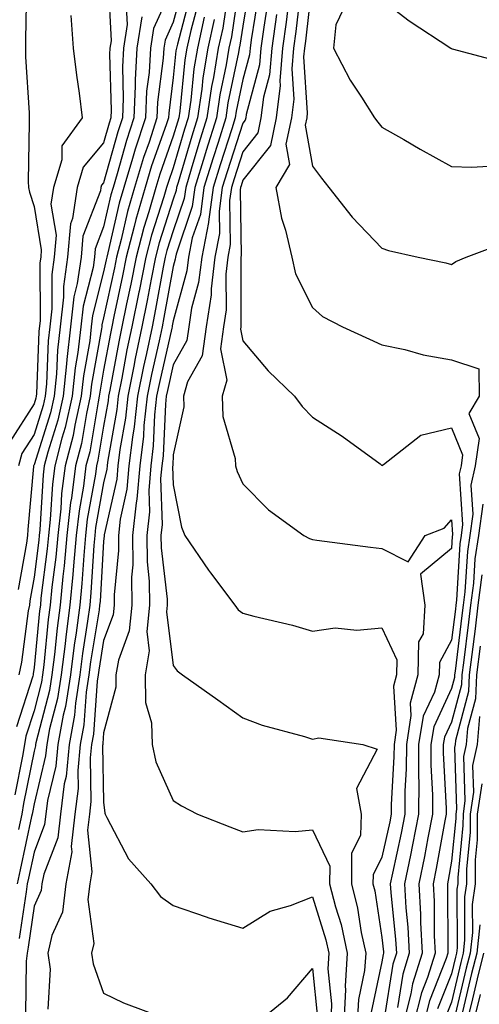
# Model space of a CAD drawing. Units: inches. Extents: x 984323 to 986963, y 7253018 to 7255658.
# Drawn here: x 985226 to 985292, y 7255445 to 7255586 of the extents above; entities that cross this region are included whole.
import ezdxf

# ---------------------------------------------------------------- set-up
doc = ezdxf.new("R2010")
doc.units = ezdxf.units.IN
doc.header["$MEASUREMENT"] = 0
doc.layers.add('Contour_98437253', color=7, linetype='Continuous', true_color=0x2d5553)

msp = doc.modelspace()

# ---------------------------------------------------------------- linework, layer by layer
at = {"layer": 'Contour_98437253'}
for points in [[(985226.94, 7255590.81, 3045), (985226.8, 7255583.17, 3045), (985226.82, 7255581.92, 3045), (985226.8, 7255580.67, 3045), (985227.35, 7255572.62, 3045), (985227.34, 7255571.92, 3045), (985227.35, 7255571.22, 3045), (985227.22, 7255562.75, 3045), (985227.24, 7255561.92, 3045), (985227.37, 7255561.24, 3045), (985228.05, 7255559.18, 3045), (985229.09, 7255552.96, 3045), (985229.01, 7255551.92, 3045), (985228.89, 7255551.08, 3045), (985228.93, 7255542.8, 3045), (985228.75, 7255541.22, 3045), (985228.4, 7255532.27, 3045), (985228.36, 7255531.92, 3045), (985228.3, 7255531.67, 3045), (985228.05, 7255530.86, 3045), (985224.57, 7255525.4, 3045)], [(985248.05, 7255590.95, 3050), (985245.22, 7255584.75, 3050), (985244.76, 7255581.92, 3050), (985244.57, 7255578.44, 3050), (985244.23, 7255575.74, 3050), (985244.06, 7255571.92, 3050), (985242.57, 7255567.4, 3050), (985242.2, 7255566.07, 3050), (985240.94, 7255561.92, 3050), (985240.3, 7255559.67, 3050), (985238.67, 7255552.54, 3050), (985238.5, 7255551.92, 3050), (985238.43, 7255551.54, 3050), (985238.05, 7255549.78, 3050), (985236.45, 7255543.52, 3050), (985236.27, 7255541.92, 3050), (985236.04, 7255539.91, 3050), (985235.13, 7255534.84, 3050), (985234.84, 7255531.92, 3050), (985233.9, 7255527.77, 3050), (985233.66, 7255526.31, 3050), (985232.51, 7255521.92, 3050), (985232.01, 7255517.96, 3050), (985231.88, 7255515.75, 3050), (985231.44, 7255511.92, 3050), (985231.17, 7255508.8, 3050), (985230.62, 7255504.49, 3050), (985230.36, 7255501.92, 3050), (985230.09, 7255499.88, 3050), (985229.47, 7255493.34, 3050), (985229.28, 7255491.92, 3050), (985229.12, 7255490.85, 3050), (985228.05, 7255486.77, 3050), (985226.88, 7255483.09, 3050), (985226.67, 7255481.92, 3050), (985226.38, 7255480.25, 3050), (985225.27, 7255474.7, 3050)], [(985238.71, 7255591.26, 3047), (985239.11, 7255582.98, 3047), (985238.94, 7255581.92, 3047), (985238.9, 7255581.07, 3047), (985239.13, 7255573, 3047), (985239.09, 7255571.92, 3047), (985238.83, 7255571.14, 3047), (985238.05, 7255568.33, 3047), (985235.12, 7255564.85, 3047), (985234.24, 7255561.92, 3047), (985233.57, 7255557.44, 3047), (985233.28, 7255556.69, 3047), (985232.87, 7255551.92, 3047), (985232.27, 7255547.7, 3047), (985232.28, 7255546.15, 3047), (985231.81, 7255541.92, 3047), (985231.41, 7255538.56, 3047), (985231.28, 7255535.15, 3047), (985230.95, 7255531.92, 3047), (985230.42, 7255529.55, 3047), (985228.05, 7255522.06, 3047), (985228, 7255521.97, 3047), (985227.98, 7255521.92, 3047), (985227.98, 7255521.85, 3047), (985227.17, 7255512.8, 3047), (985227.12, 7255511.92, 3047), (985226.98, 7255510.85, 3047), (985225.78, 7255504.19, 3047)], [(985257.58, 7255591.45, 3057), (985256.41, 7255583.56, 3057), (985256.05, 7255581.92, 3057), (985255.65, 7255579.52, 3057), (985254.74, 7255575.23, 3057), (985254.25, 7255571.92, 3057), (985252.77, 7255567.2, 3057), (985252.53, 7255566.4, 3057), (985251.17, 7255561.92, 3057), (985250.78, 7255559.19, 3057), (985248.45, 7255552.32, 3057), (985248.37, 7255551.92, 3057), (985248.34, 7255551.63, 3057), (985248.05, 7255550.57, 3057), (985246.72, 7255543.25, 3057), (985246.45, 7255541.92, 3057), (985246.02, 7255539.89, 3057), (985244.92, 7255535.05, 3057), (985244.28, 7255531.92, 3057), (985243.84, 7255527.71, 3057), (985243.76, 7255526.21, 3057), (985243.26, 7255521.92, 3057), (985242.84, 7255517.13, 3057), (985242.73, 7255516.6, 3057), (985242.2, 7255511.92, 3057), (985242.24, 7255507.73, 3057), (985242.06, 7255505.93, 3057), (985242.11, 7255501.92, 3057), (985241.74, 7255498.23, 3057), (985240.16, 7255494.03, 3057), (985239.8, 7255491.92, 3057), (985239.82, 7255490.15, 3057), (985238.05, 7255483.61, 3057), (985237.93, 7255482.04, 3057), (985237.91, 7255481.92, 3057), (985237.9, 7255481.77, 3057), (985238.05, 7255473.65, 3057), (985238.2, 7255472.07, 3057), (985238.25, 7255471.92, 3057), (985238.53, 7255471.44, 3057), (985241.63, 7255465.5, 3057), (985244.83, 7255461.92, 3057), (985246.21, 7255460.08, 3057), (985248.05, 7255458.8, 3057), (985252.8, 7255457.17, 3057), (985253.17, 7255457.04, 3057), (985258.05, 7255455.53, 3057), (985261.99, 7255457.98, 3057), (985264.92, 7255458.8, 3057), (985268.05, 7255460.05, 3057), (985270, 7255453.87, 3057), (985270.42, 7255451.92, 3057), (985270.28, 7255449.69, 3057), (985270.8, 7255444.67, 3057), (985270.68, 7255441.92, 3057)], [(985259, 7255590.97, 3058), (985258.05, 7255585.06, 3058), (985257.64, 7255582.33, 3058), (985257.55, 7255581.92, 3058), (985257.45, 7255581.32, 3058), (985255.92, 7255574.05, 3058), (985255.6, 7255571.92, 3058), (985254.49, 7255568.36, 3058), (985253.78, 7255566.19, 3058), (985252.47, 7255561.92, 3058), (985251.95, 7255558.02, 3058), (985250.79, 7255554.66, 3058), (985250.26, 7255551.92, 3058), (985250.02, 7255549.95, 3058), (985248.05, 7255542.75, 3058), (985247.92, 7255542.05, 3058), (985247.89, 7255541.92, 3058), (985247.85, 7255541.72, 3058), (985246.06, 7255533.91, 3058), (985245.66, 7255531.92, 3058), (985245.37, 7255529.24, 3058), (985245.17, 7255524.8, 3058), (985244.83, 7255521.92, 3058), (985244.52, 7255518.39, 3058), (985244.62, 7255515.35, 3058), (985244.24, 7255511.92, 3058), (985244.28, 7255508.15, 3058), (985244.61, 7255505.36, 3058), (985244.65, 7255501.92, 3058), (985244.27, 7255498.14, 3058), (985244.61, 7255495.36, 3058), (985244.04, 7255491.92, 3058), (985244.08, 7255487.95, 3058), (985244.94, 7255485.03, 3058), (985245, 7255481.92, 3058), (985245.57, 7255479.44, 3058), (985248.05, 7255473.89, 3058), (985249.23, 7255473.1, 3058), (985251.53, 7255471.92, 3058), (985256.2, 7255470.07, 3058), (985258.05, 7255469.39, 3058), (985260.27, 7255469.7, 3058), (985265.56, 7255469.43, 3058), (985268.05, 7255469.67, 3058), (985270.55, 7255464.42, 3058), (985270.53, 7255461.92, 3058), (985271.37, 7255458.6, 3058), (985272.18, 7255456.05, 3058), (985273.07, 7255451.92, 3058), (985272.77, 7255447.2, 3058), (985272.82, 7255446.69, 3058), (985272.59, 7255441.92, 3058)], [(985268.05, 7255591.91, 3064), (985267.04, 7255582.93, 3064), (985266.9, 7255581.92, 3064), (985266.79, 7255580.66, 3064), (985267.32, 7255572.65, 3064), (985267.23, 7255571.92, 3064), (985267.01, 7255570.88, 3064), (985268.05, 7255564.95, 3064), (985269.38, 7255563.25, 3064), (985270.43, 7255561.92, 3064), (985273.78, 7255557.65, 3064), (985278.05, 7255553.2, 3064), (985278.98, 7255552.85, 3064), (985283.24, 7255551.92, 3064), (985287.22, 7255551.09, 3064), (985288.05, 7255550.86, 3064), (985288.68, 7255551.29, 3064), (985290.14, 7255551.92, 3064), (985295.89, 7255554.08, 3064)], [(985250.49, 7255589.48, 3052), (985248.64, 7255582.51, 3052), (985248.51, 7255581.92, 3052), (985248.44, 7255581.53, 3052), (985248.05, 7255577.71, 3052), (985247.4, 7255572.57, 3052), (985247.37, 7255571.92, 3052), (985247.03, 7255570.9, 3052), (985244.95, 7255565.02, 3052), (985244.02, 7255561.92, 3052), (985242.68, 7255557.29, 3052), (985242.45, 7255556.32, 3052), (985241.3, 7255551.92, 3052), (985240.76, 7255549.21, 3052), (985239.51, 7255543.38, 3052), (985239.22, 7255541.92, 3052), (985239.02, 7255540.95, 3052), (985238.05, 7255535.66, 3052), (985237.48, 7255532.49, 3052), (985237.42, 7255531.92, 3052), (985237.24, 7255531.11, 3052), (985236.04, 7255523.93, 3052), (985235.51, 7255521.92, 3052), (985235.14, 7255519.01, 3052), (985234.51, 7255515.46, 3052), (985234.1, 7255511.92, 3052), (985233.71, 7255507.58, 3052), (985233.64, 7255506.33, 3052), (985233.21, 7255501.92, 3052), (985232.6, 7255497.37, 3052), (985232.5, 7255496.37, 3052), (985231.95, 7255491.92, 3052), (985231.43, 7255488.54, 3052), (985230.28, 7255484.15, 3052), (985229.87, 7255481.92, 3052), (985229.7, 7255480.27, 3052), (985228.05, 7255473.38, 3052), (985227.81, 7255472.16, 3052), (985227.77, 7255471.92, 3052), (985227.69, 7255471.56, 3052), (985226.04, 7255463.93, 3052), (985225.63, 7255461.92, 3052)], [(985249.38, 7255590.59, 3051), (985248.05, 7255585.63, 3051), (985246.89, 7255583.08, 3051), (985246.69, 7255581.92, 3051), (985246.62, 7255580.49, 3051), (985245.81, 7255574.16, 3051), (985245.71, 7255571.92, 3051), (985244.57, 7255568.44, 3051), (985243.77, 7255566.2, 3051), (985242.48, 7255561.92, 3051), (985241.49, 7255558.48, 3051), (985240.56, 7255554.43, 3051), (985239.91, 7255551.92, 3051), (985239.6, 7255550.37, 3051), (985238.05, 7255543.18, 3051), (985237.8, 7255542.17, 3051), (985237.77, 7255541.92, 3051), (985237.73, 7255541.6, 3051), (985236.31, 7255533.66, 3051), (985236.13, 7255531.92, 3051), (985235.57, 7255529.44, 3051), (985234.85, 7255525.12, 3051), (985234.01, 7255521.92, 3051), (985233.42, 7255517.29, 3051), (985233.3, 7255516.67, 3051), (985232.78, 7255511.92, 3051), (985232.39, 7255507.58, 3051), (985232.19, 7255506.06, 3051), (985231.79, 7255501.92, 3051), (985231.35, 7255498.62, 3051), (985230.98, 7255494.85, 3051), (985230.62, 7255491.92, 3051), (985230.28, 7255489.69, 3051), (985228.29, 7255482.16, 3051), (985228.26, 7255481.92, 3051), (985228.24, 7255481.73, 3051), (985228.05, 7255480.96, 3051), (985226.54, 7255473.43, 3051), (985226.29, 7255471.92, 3051), (985225.82, 7255469.69, 3051)], [(985255.92, 7255589.79, 3056), (985255.17, 7255584.8, 3056), (985254.53, 7255581.92, 3056), (985253.84, 7255577.71, 3056), (985253.57, 7255576.4, 3056), (985252.9, 7255571.92, 3056), (985251.74, 7255568.23, 3056), (985250.65, 7255564.52, 3056), (985249.86, 7255561.92, 3056), (985249.63, 7255560.34, 3056), (985248.05, 7255555.68, 3056), (985247.13, 7255552.84, 3056), (985246.89, 7255551.92, 3056), (985246.61, 7255550.48, 3056), (985245.52, 7255544.45, 3056), (985245, 7255541.92, 3056), (985244.19, 7255538.06, 3056), (985243.76, 7255536.21, 3056), (985242.9, 7255531.92, 3056), (985242.43, 7255527.54, 3056), (985242.18, 7255526.05, 3056), (985241.68, 7255521.92, 3056), (985241.4, 7255518.57, 3056), (985240.42, 7255514.29, 3056), (985240.16, 7255511.92, 3056), (985240.18, 7255509.79, 3056), (985239.55, 7255503.42, 3056), (985239.56, 7255501.92, 3056), (985239.43, 7255500.54, 3056), (985238.05, 7255496.87, 3056), (985237.36, 7255492.61, 3056), (985237.27, 7255491.92, 3056), (985237.13, 7255491, 3056), (985236.58, 7255483.39, 3056), (985236.3, 7255481.92, 3056), (985236.12, 7255479.99, 3056), (985236.23, 7255473.74, 3056), (985236, 7255471.92, 3056), (985235.74, 7255469.61, 3056), (985236.37, 7255463.6, 3056), (985236.06, 7255461.92, 3056), (985235.78, 7255459.65, 3056), (985236.62, 7255453.35, 3056), (985236.31, 7255451.92, 3056), (985236.52, 7255450.39, 3056), (985238.05, 7255446.2, 3056), (985240.92, 7255444.79, 3056), (985247.7, 7255442.27, 3056)], [(985260.31, 7255589.66, 3059), (985259.26, 7255583.13, 3059), (985259.09, 7255581.92, 3059), (985259.01, 7255580.96, 3059), (985258.05, 7255577.4, 3059), (985257.09, 7255572.88, 3059), (985256.96, 7255571.92, 3059), (985256.46, 7255570.33, 3059), (985254.79, 7255565.18, 3059), (985253.79, 7255561.92, 3059), (985253.11, 7255556.98, 3059), (985253.11, 7255556.86, 3059), (985252.14, 7255551.92, 3059), (985251.7, 7255548.27, 3059), (985250.69, 7255544.56, 3059), (985250.28, 7255541.92, 3059), (985250.02, 7255539.95, 3059), (985248.05, 7255536.43, 3059), (985247.21, 7255532.76, 3059), (985247.03, 7255531.92, 3059), (985246.92, 7255530.79, 3059), (985246.58, 7255523.39, 3059), (985246.4, 7255521.92, 3059), (985246.24, 7255520.11, 3059), (985246.46, 7255513.51, 3059), (985246.28, 7255511.92, 3059), (985246.3, 7255510.17, 3059), (985247.18, 7255502.79, 3059), (985247.19, 7255501.92, 3059), (985247.09, 7255500.96, 3059), (985248.05, 7255493.27, 3059), (985248.6, 7255492.47, 3059), (985249.4, 7255491.92, 3059), (985254.45, 7255488.32, 3059), (985258.05, 7255485.75, 3059), (985260.84, 7255484.71, 3059), (985266.91, 7255483.06, 3059), (985268.05, 7255482.7, 3059), (985268.98, 7255482.85, 3059), (985275.31, 7255481.92, 3059), (985277.38, 7255481.25, 3059), (985274.38, 7255475.59, 3059), (985275.07, 7255471.92, 3059), (985274.98, 7255468.85, 3059), (985273.68, 7255466.29, 3059), (985273.65, 7255461.92, 3059), (985274.54, 7255458.41, 3059), (985275.07, 7255454.9, 3059), (985275.72, 7255451.92, 3059), (985275.56, 7255449.43, 3059), (985274.67, 7255445.3, 3059), (985274.51, 7255441.92, 3059)], [(985266.33, 7255590.2, 3063), (985265.67, 7255584.3, 3063), (985265.34, 7255581.92, 3063), (985265.08, 7255578.95, 3063), (985265.36, 7255574.61, 3063), (985265.03, 7255571.92, 3063), (985264.24, 7255568.11, 3063), (985264.76, 7255565.21, 3063), (985262.79, 7255561.92, 3063), (985263.61, 7255557.48, 3063), (985264.17, 7255555.8, 3063), (985265.1, 7255551.92, 3063), (985265.62, 7255549.49, 3063), (985268.05, 7255544.66, 3063), (985269.51, 7255543.38, 3063), (985272.36, 7255541.92, 3063), (985276.27, 7255540.14, 3063), (985278.05, 7255539.33, 3063), (985281.34, 7255538.63, 3063), (985283.99, 7255537.86, 3063), (985288.05, 7255537.14, 3063), (985291.98, 7255535.85, 3063), (985292.01, 7255531.92, 3063), (985290.54, 7255529.43, 3063), (985292, 7255525.87, 3063), (985291.47, 7255521.92, 3063), (985290.83, 7255519.14, 3063), (985291.11, 7255514.98, 3063), (985290.68, 7255511.92, 3063), (985290.33, 7255509.64, 3063), (985289.98, 7255503.85, 3063), (985289.73, 7255501.92, 3063), (985289.54, 7255500.43, 3063), (985288.55, 7255492.42, 3063), (985288.49, 7255491.92, 3063), (985288.46, 7255491.51, 3063), (985288.05, 7255489.94, 3063), (985285.5, 7255484.47, 3063), (985285.09, 7255481.92, 3063), (985285.08, 7255478.95, 3063), (985285.31, 7255474.66, 3063), (985285.3, 7255471.92, 3063), (985284.62, 7255468.49, 3063), (985284.15, 7255465.82, 3063), (985283.36, 7255461.92, 3063), (985283.61, 7255457.48, 3063), (985283.61, 7255456.36, 3063), (985283.83, 7255451.92, 3063), (985282.44, 7255447.53, 3063), (985282.21, 7255446.08, 3063), (985281.17, 7255441.92, 3063)], [(985241.26, 7255588.71, 3048), (985241.43, 7255585.3, 3048), (985240.88, 7255581.92, 3048), (985240.74, 7255579.23, 3048), (985240.87, 7255574.74, 3048), (985240.75, 7255571.92, 3048), (985240.08, 7255569.89, 3048), (985238.05, 7255562.59, 3048), (985237.75, 7255562.22, 3048), (985237.65, 7255561.92, 3048), (985237.58, 7255561.45, 3048), (985235.06, 7255554.91, 3048), (985234.81, 7255551.92, 3048), (985234.26, 7255548.13, 3048), (985233.77, 7255546.2, 3048), (985233.29, 7255541.92, 3048), (985232.75, 7255537.22, 3048), (985232.72, 7255536.59, 3048), (985232.25, 7255531.92, 3048), (985231.48, 7255528.49, 3048), (985230.02, 7255523.89, 3048), (985229.51, 7255521.92, 3048), (985229.34, 7255520.63, 3048), (985228.87, 7255512.74, 3048), (985228.78, 7255511.92, 3048), (985228.71, 7255511.26, 3048), (985228.05, 7255505.96, 3048), (985227.43, 7255502.54, 3048), (985227.37, 7255501.92, 3048), (985227.22, 7255501.09, 3048), (985226.22, 7255493.75, 3048), (985225.88, 7255491.92, 3048)], [(985251.61, 7255588.36, 3053), (985250.57, 7255584.44, 3053), (985250.01, 7255581.92, 3053), (985249.73, 7255580.24, 3053), (985248.98, 7255572.85, 3053), (985248.84, 7255571.92, 3053), (985248.66, 7255571.31, 3053), (985248.05, 7255569.27, 3053), (985246.14, 7255563.83, 3053), (985245.55, 7255561.92, 3053), (985244.53, 7255558.4, 3053), (985243.81, 7255556.16, 3053), (985242.7, 7255551.92, 3053), (985241.94, 7255548.03, 3053), (985241.33, 7255545.2, 3053), (985240.67, 7255541.92, 3053), (985240.21, 7255539.76, 3053), (985238.94, 7255532.81, 3053), (985238.76, 7255531.92, 3053), (985238.69, 7255531.28, 3053), (985238.05, 7255527.63, 3053), (985237.23, 7255522.74, 3053), (985237.01, 7255521.92, 3053), (985236.87, 7255520.74, 3053), (985235.7, 7255514.27, 3053), (985235.43, 7255511.92, 3053), (985235.18, 7255509.05, 3053), (985234.93, 7255505.04, 3053), (985234.63, 7255501.92, 3053), (985234.1, 7255497.97, 3053), (985233.81, 7255496.16, 3053), (985233.27, 7255491.92, 3053), (985232.58, 7255487.39, 3053), (985232.25, 7255486.12, 3053), (985231.48, 7255481.92, 3053), (985231.17, 7255478.8, 3053), (985229.98, 7255473.85, 3053), (985229.74, 7255471.92, 3053), (985229.56, 7255470.41, 3053), (985228.05, 7255466.47, 3053), (985227.24, 7255462.73, 3053), (985227.07, 7255461.92, 3053), (985226.9, 7255460.77, 3053), (985225.91, 7255454.06, 3053)], [(985261.62, 7255588.35, 3060), (985261.08, 7255584.95, 3060), (985260.66, 7255581.92, 3060), (985260.44, 7255579.53, 3060), (985258.53, 7255572.4, 3060), (985258.47, 7255571.92, 3060), (985258.39, 7255571.58, 3060), (985258.05, 7255571.14, 3060), (985255.79, 7255564.18, 3060), (985255.1, 7255561.92, 3060), (985254.63, 7255558.5, 3060), (985254.68, 7255555.29, 3060), (985254.02, 7255551.92, 3060), (985253.48, 7255547.35, 3060), (985253.48, 7255546.49, 3060), (985252.77, 7255541.92, 3060), (985252.23, 7255537.74, 3060), (985250.12, 7255533.99, 3060), (985249.52, 7255531.92, 3060), (985249.56, 7255530.41, 3060), (985248.05, 7255523.5, 3060), (985247.98, 7255521.99, 3060), (985247.97, 7255521.92, 3060), (985247.96, 7255521.83, 3060), (985248.05, 7255519.22, 3060), (985249.25, 7255513.12, 3060), (985249.7, 7255511.92, 3060), (985253.1, 7255506.97, 3060), (985253.41, 7255506.56, 3060), (985256.88, 7255501.92, 3060), (985257.39, 7255501.26, 3060), (985258.05, 7255500.75, 3060), (985259.65, 7255500.32, 3060), (985265.2, 7255499.07, 3060), (985268.05, 7255498.2, 3060), (985271.31, 7255498.66, 3060), (985274.46, 7255498.33, 3060), (985278.05, 7255498.65, 3060), (985280.21, 7255494.08, 3060), (985280.16, 7255491.92, 3060), (985279.7, 7255490.27, 3060), (985280.11, 7255483.98, 3060), (985279.79, 7255481.92, 3060), (985279.78, 7255480.19, 3060), (985279.38, 7255473.25, 3060), (985279.38, 7255471.92, 3060), (985279.16, 7255470.81, 3060), (985278.05, 7255465.72, 3060), (985276.78, 7255463.19, 3060), (985276.76, 7255461.92, 3060), (985277.02, 7255460.89, 3060), (985278.05, 7255454.17, 3060), (985278.26, 7255452.13, 3060), (985278.27, 7255451.92, 3060), (985278.22, 7255451.75, 3060), (985278.05, 7255450.68, 3060), (985276.5, 7255443.47, 3060)], [(985264.62, 7255588.49, 3062), (985264.3, 7255585.67, 3062), (985263.77, 7255581.92, 3062), (985263.37, 7255577.24, 3062), (985263.41, 7255576.56, 3062), (985262.84, 7255571.92, 3062), (985262.02, 7255567.95, 3062), (985258.05, 7255562.94, 3062), (985257.81, 7255562.16, 3062), (985257.73, 7255561.92, 3062), (985257.68, 7255561.55, 3062), (985257.83, 7255552.14, 3062), (985257.79, 7255551.92, 3062), (985257.75, 7255551.62, 3062), (985257.79, 7255542.18, 3062), (985257.75, 7255541.92, 3062), (985257.71, 7255541.58, 3062), (985258.05, 7255539.87, 3062), (985261.71, 7255535.58, 3062), (985265.46, 7255531.92, 3062), (985266.59, 7255530.46, 3062), (985268.05, 7255528.91, 3062), (985272.31, 7255526.18, 3062), (985277.77, 7255522.2, 3062), (985278.05, 7255522, 3062), (985278.26, 7255522.13, 3062), (985283.65, 7255526.32, 3062), (985288.05, 7255527.4, 3062), (985289.64, 7255523.51, 3062), (985289.43, 7255521.92, 3062), (985289.17, 7255520.8, 3062), (985289.64, 7255513.51, 3062), (985289.42, 7255511.92, 3062), (985289.23, 7255510.74, 3062), (985288.77, 7255502.64, 3062), (985288.67, 7255501.92, 3062), (985288.61, 7255501.36, 3062), (985288.05, 7255496.91, 3062), (985286.3, 7255493.67, 3062), (985286.25, 7255491.92, 3062), (985285.58, 7255489.45, 3062), (985283.97, 7255486, 3062), (985283.32, 7255481.92, 3062), (985283.31, 7255477.18, 3062), (985283.33, 7255476.64, 3062), (985283.32, 7255471.92, 3062), (985282.46, 7255467.51, 3062), (985282.13, 7255466, 3062), (985281.31, 7255461.92, 3062), (985281.5, 7255458.47, 3062), (985281.79, 7255455.66, 3062), (985281.98, 7255451.92, 3062), (985281.04, 7255448.93, 3062), (985280.28, 7255444.15, 3062)], [(985278.05, 7255588.89, 3066), (985281.96, 7255585.83, 3066), (985287.94, 7255581.92, 3066), (985288, 7255581.87, 3066), (985288.05, 7255581.85, 3066), (985288.14, 7255581.83, 3066), (985295.9, 7255579.77, 3066)], [(985243.55, 7255586.42, 3049), (985242.82, 7255581.92, 3049), (985242.58, 7255577.39, 3049), (985242.6, 7255576.47, 3049), (985242.4, 7255571.92, 3049), (985241.32, 7255568.65, 3049), (985240, 7255563.87, 3049), (985239.41, 7255561.92, 3049), (985239.1, 7255560.87, 3049), (985238.05, 7255556.26, 3049), (985236.85, 7255553.12, 3049), (985236.74, 7255551.92, 3049), (985236.53, 7255550.4, 3049), (985235.11, 7255544.86, 3049), (985234.79, 7255541.92, 3049), (985234.35, 7255538.22, 3049), (985233.96, 7255536.01, 3049), (985233.54, 7255531.92, 3049), (985232.53, 7255527.44, 3049), (985232.05, 7255525.92, 3049), (985231.01, 7255521.92, 3049), (985230.68, 7255519.29, 3049), (985230.37, 7255514.24, 3049), (985230.11, 7255511.92, 3049), (985229.94, 7255510.03, 3049), (985229.04, 7255502.91, 3049), (985228.95, 7255501.92, 3049), (985228.84, 7255501.13, 3049), (985228.05, 7255492.95, 3049), (985227.92, 7255492.05, 3049), (985227.9, 7255491.92, 3049), (985227.86, 7255491.73, 3049), (985225.53, 7255484.44, 3049)], [(985233.34, 7255586.63, 3046), (985233.65, 7255581.92, 3046), (985234.16, 7255578.03, 3046), (985234.51, 7255575.46, 3046), (985234.98, 7255571.92, 3046), (985232.06, 7255567.91, 3046), (985232.03, 7255565.9, 3046), (985230.82, 7255561.92, 3046), (985230.46, 7255559.51, 3046), (985231.21, 7255555.08, 3046), (985230.94, 7255551.92, 3046), (985230.58, 7255549.39, 3046), (985230.6, 7255544.47, 3046), (985230.32, 7255541.92, 3046), (985230.08, 7255539.89, 3046), (985229.84, 7255533.71, 3046), (985229.66, 7255531.92, 3046), (985229.36, 7255530.61, 3046), (985228.05, 7255526.45, 3046), (985226.28, 7255523.69, 3046), (985225.82, 7255521.92, 3046)], [(985262.89, 7255586.76, 3061), (985262.22, 7255581.92, 3061), (985261.88, 7255578.09, 3061), (985261.02, 7255574.89, 3061), (985260.66, 7255571.92, 3061), (985260.21, 7255569.76, 3061), (985258.05, 7255567.04, 3061), (985256.8, 7255563.17, 3061), (985256.42, 7255561.92, 3061), (985256.16, 7255560.03, 3061), (985256.25, 7255553.72, 3061), (985255.9, 7255551.92, 3061), (985255.61, 7255549.48, 3061), (985255.64, 7255544.33, 3061), (985255.26, 7255541.92, 3061), (985254.85, 7255538.72, 3061), (985255.75, 7255534.22, 3061), (985255.08, 7255531.92, 3061), (985255.17, 7255529.04, 3061), (985256.96, 7255523.01, 3061), (985257.01, 7255521.92, 3061), (985257.25, 7255521.12, 3061), (985258.05, 7255519.36, 3061), (985261.73, 7255515.6, 3061), (985266.8, 7255511.92, 3061), (985267.62, 7255511.49, 3061), (985268.05, 7255511.34, 3061), (985268.7, 7255511.27, 3061), (985276.39, 7255510.26, 3061), (985278.05, 7255510.05, 3061), (985281.84, 7255508.13, 3061), (985284.24, 7255511.92, 3061), (985286.99, 7255512.98, 3061), (985288.05, 7255514.16, 3061), (985288.19, 7255512.06, 3061), (985288.17, 7255511.92, 3061), (985288.15, 7255511.82, 3061), (985288.05, 7255510.06, 3061), (985283.58, 7255506.39, 3061), (985284.23, 7255501.92, 3061), (985283.95, 7255497.82, 3061), (985283.31, 7255496.66, 3061), (985283.21, 7255491.92, 3061), (985282.1, 7255487.87, 3061), (985282.22, 7255486.09, 3061), (985281.56, 7255481.92, 3061), (985281.55, 7255478.42, 3061), (985281.36, 7255475.23, 3061), (985281.35, 7255471.92, 3061), (985280.81, 7255469.16, 3061), (985279.56, 7255463.43, 3061), (985279.25, 7255461.92, 3061), (985279.33, 7255460.64, 3061), (985280.02, 7255453.89, 3061), (985280.12, 7255451.92, 3061), (985279.62, 7255450.35, 3061), (985278.34, 7255442.21, 3061)], [(985272.48, 7255587.49, 3065), (985271.41, 7255585.28, 3065), (985271.1, 7255581.92, 3065), (985273.46, 7255577.33, 3065), (985275.11, 7255574.86, 3065), (985276.97, 7255571.92, 3065), (985277.44, 7255571.31, 3065), (985278.05, 7255570.56, 3065), (985281.19, 7255568.78, 3065), (985283.56, 7255567.43, 3065), (985288.05, 7255564.94, 3065), (985290.96, 7255564.83, 3065), (985294.88, 7255565.09, 3065)], [(985252.5, 7255586.37, 3054), (985251.52, 7255581.92, 3054), (985251.03, 7255578.94, 3054), (985250.57, 7255574.44, 3054), (985250.2, 7255571.92, 3054), (985249.68, 7255570.29, 3054), (985248.05, 7255564.75, 3054), (985247.32, 7255562.65, 3054), (985247.09, 7255561.92, 3054), (985246.7, 7255560.57, 3054), (985244.92, 7255555.05, 3054), (985244.09, 7255551.92, 3054), (985243.14, 7255547.01, 3054), (985243.11, 7255546.86, 3054), (985242.11, 7255541.92, 3054), (985241.4, 7255538.57, 3054), (985240.67, 7255534.54, 3054), (985240.14, 7255531.92, 3054), (985239.94, 7255530.03, 3054), (985238.61, 7255522.48, 3054), (985238.54, 7255521.92, 3054), (985238.5, 7255521.47, 3054), (985238.05, 7255519.48, 3054), (985236.9, 7255513.07, 3054), (985236.77, 7255511.92, 3054), (985236.64, 7255510.51, 3054), (985236.23, 7255503.74, 3054), (985236.06, 7255501.92, 3054), (985235.75, 7255499.62, 3054), (985234.99, 7255494.98, 3054), (985234.61, 7255491.92, 3054), (985233.99, 7255487.86, 3054), (985233.86, 7255486.11, 3054), (985233.08, 7255481.92, 3054), (985232.64, 7255477.33, 3054), (985232.38, 7255476.25, 3054), (985231.83, 7255471.92, 3054), (985231.44, 7255468.53, 3054), (985229.43, 7255463.3, 3054), (985229.17, 7255461.92, 3054), (985229.05, 7255460.92, 3054), (985228.05, 7255458.69, 3054), (985227.19, 7255452.78, 3054), (985227.05, 7255451.92, 3054), (985226.9, 7255450.77, 3054), (985226.8, 7255443.17, 3054)], [(985253.94, 7255586.03, 3055), (985253.03, 7255581.92, 3055), (985252.32, 7255577.65, 3055), (985252.15, 7255576.02, 3055), (985251.55, 7255571.92, 3055), (985250.71, 7255569.26, 3055), (985248.75, 7255562.62, 3055), (985248.54, 7255561.92, 3055), (985248.48, 7255561.49, 3055), (985248.05, 7255560.22, 3055), (985246.03, 7255553.94, 3055), (985245.49, 7255551.92, 3055), (985244.88, 7255548.75, 3055), (985244.31, 7255545.66, 3055), (985243.56, 7255541.92, 3055), (985242.6, 7255537.37, 3055), (985242.4, 7255536.27, 3055), (985241.52, 7255531.92, 3055), (985241.19, 7255528.78, 3055), (985240.39, 7255524.26, 3055), (985240.11, 7255521.92, 3055), (985239.94, 7255520.03, 3055), (985238.13, 7255512, 3055), (985238.12, 7255511.92, 3055), (985238.13, 7255511.84, 3055), (985238.05, 7255511.11, 3055), (985237.53, 7255502.44, 3055), (985237.47, 7255501.92, 3055), (985237.39, 7255501.26, 3055), (985236.17, 7255493.8, 3055), (985235.94, 7255491.92, 3055), (985235.56, 7255489.43, 3055), (985235.22, 7255484.75, 3055), (985234.69, 7255481.92, 3055), (985234.33, 7255478.2, 3055), (985234.38, 7255475.59, 3055), (985233.91, 7255471.92, 3055), (985233.38, 7255467.25, 3055), (985233.47, 7255466.5, 3055), (985232.61, 7255461.92, 3055), (985232.12, 7255457.85, 3055), (985230.62, 7255454.49, 3055), (985230.05, 7255451.92, 3055), (985230.35, 7255449.62, 3055), (985230.04, 7255443.91, 3055)], [(985292.56, 7255516.43, 3064), (985291.93, 7255511.92, 3064), (985291.41, 7255508.56, 3064), (985291.2, 7255505.07, 3064), (985290.79, 7255501.92, 3064), (985290.48, 7255499.49, 3064), (985289.76, 7255493.63, 3064), (985289.54, 7255491.92, 3064), (985289.47, 7255490.5, 3064), (985288.05, 7255485.14, 3064), (985287.02, 7255482.95, 3064), (985286.86, 7255481.92, 3064), (985286.86, 7255480.73, 3064), (985287.27, 7255472.7, 3064), (985287.27, 7255471.92, 3064), (985287.07, 7255470.94, 3064), (985285.85, 7255464.12, 3064), (985285.41, 7255461.92, 3064), (985285.55, 7255459.42, 3064), (985285.56, 7255454.41, 3064), (985285.69, 7255451.92, 3064), (985284.59, 7255448.46, 3064), (985283.71, 7255446.26, 3064), (985282.63, 7255441.92, 3064)], [(985292.42, 7255506.3, 3065), (985291.85, 7255501.92, 3065), (985291.43, 7255498.54, 3065), (985290.96, 7255494.83, 3065), (985290.6, 7255491.92, 3065), (985290.47, 7255489.5, 3065), (985288.62, 7255482.49, 3065), (985288.57, 7255481.92, 3065), (985288.47, 7255481.5, 3065), (985288.77, 7255472.64, 3065), (985288.67, 7255471.92, 3065), (985288.67, 7255471.3, 3065), (985288.05, 7255465.14, 3065), (985287.56, 7255462.41, 3065), (985287.46, 7255461.92, 3065), (985287.49, 7255461.36, 3065), (985287.51, 7255452.46, 3065), (985287.54, 7255451.92, 3065), (985287.3, 7255451.17, 3065), (985284.88, 7255445.09, 3065), (985284.09, 7255441.92, 3065)], [(985292.17, 7255496.04, 3066), (985291.65, 7255491.92, 3066), (985291.48, 7255488.49, 3066), (985290.34, 7255484.21, 3066), (985290.16, 7255481.92, 3066), (985289.77, 7255480.2, 3066), (985289.98, 7255473.85, 3066), (985289.7, 7255471.92, 3066), (985289.69, 7255470.28, 3066), (985288.95, 7255462.82, 3066), (985288.94, 7255461.92, 3066), (985288.83, 7255461.14, 3066), (985288.84, 7255452.71, 3066), (985288.75, 7255451.92, 3066), (985288.62, 7255451.35, 3066), (985288.05, 7255448.97, 3066), (985286.04, 7255443.93, 3066)], [(985292.06, 7255485.93, 3067), (985291.75, 7255481.92, 3067), (985291.06, 7255478.91, 3067), (985291.19, 7255475.06, 3067), (985290.73, 7255471.92, 3067), (985290.72, 7255469.25, 3067), (985290.2, 7255464.07, 3067), (985290.2, 7255461.92, 3067), (985289.93, 7255460.04, 3067), (985289.93, 7255453.8, 3067), (985289.73, 7255451.92, 3067), (985289.39, 7255450.58, 3067), (985288.05, 7255444.89, 3067), (985287.2, 7255442.77, 3067)], [(985292.4, 7255476.27, 3068), (985291.75, 7255471.92, 3068), (985291.74, 7255468.23, 3068), (985291.46, 7255465.33, 3068), (985291.45, 7255461.92, 3068), (985291.03, 7255458.94, 3068), (985291.04, 7255454.91, 3068), (985290.71, 7255451.92, 3068), (985290.17, 7255449.8, 3068), (985288.39, 7255442.26, 3068)], [(985292.13, 7255456, 3069), (985291.68, 7255451.92, 3069), (985290.94, 7255449.03, 3069), (985289.64, 7255443.51, 3069)], [(985292.66, 7255451.92, 3070), (985291.72, 7255448.25, 3070), (985290.9, 7255444.77, 3070), (985290.19, 7255441.92, 3070)], [(985260.06, 7255441.92, 3056), (985264.45, 7255445.52, 3056), (985268.05, 7255449.74, 3056), (985268.79, 7255442.66, 3056)], [(985292.15, 7255446.02, 3071), (985291.14, 7255441.92, 3071)]]:
    msp.add_polyline3d(points, dxfattribs=at)

doc.saveas('drawing.dxf')
